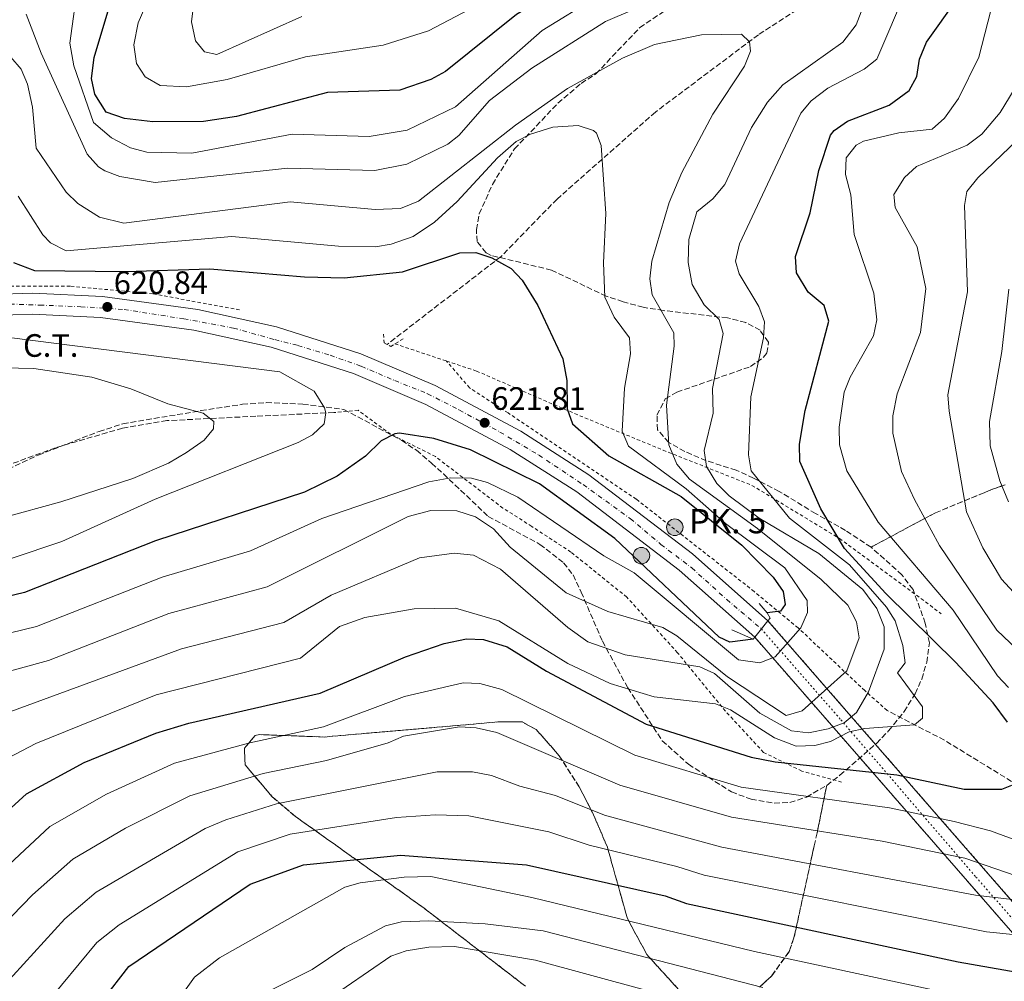
# Model space of a CAD drawing. Units: metres. Extents: x 631151 to 634602, y 4738933 to 4741312.
# Drawn here: x 631622 to 631926, y 4739869 to 4740166 of the extents above; entities that cross this region are included whole.
import ezdxf
from ezdxf.enums import TextEntityAlignment as Align

# ---------------------------------------------------------------- set-up
doc = ezdxf.new("R2010")
doc.units = ezdxf.units.M
doc.header["$MEASUREMENT"] = 0
for name, pattern in [('DGN Style 1', [1.045693079995523, 0.001739921930109024, -1.043953158065414]), ('DGN Style 2', [1.7399219301090239, 1.043953158065414, -0.6959687720436097]), ('DGN Style 3', [2.435890702152634, 1.739921930109024, -0.6959687720436097]), ('DGN Style 4', [2.7856150101045474, 1.391937544087219, -0.6959687720436097, 0.001739921930109024, -0.6959687720436097]), ('DGN Style 5', [1.217945351076317, 0.5219765790327072, -0.6959687720436097])]:
    doc.linetypes.add(name, pattern=pattern)
for name, color, linetype, lineweight in [('Barranco lineal', 142, 'DGN Style 3', 13), ('Boca de túnel', 1, 'Continuous', 0), ('Canal lineal de obra no visto', 4, 'DGN Style 5', 0), ('Carretera', 9, 'Continuous', 0), ('Carretera no vista', 7, 'Continuous', 0), ('Cauce permanente no visto', 142, 'DGN Style 1', 13), ('Cota de punto acotado terreno', 7, 'Continuous', 0), ('Curva de nivel directora', 30, 'Continuous', 30), ('Curva de nivel intermedia', 30, 'Continuous', 0), ('destino de construcciones', 7, 'Continuous', 0), ('Eje de carretera', 7, 'DGN Style 4', 0), ('Eje de carretera no vista', 7, 'DGN Style 5', 0), ('Hito kilométrico (PK) carretera', 7, 'Continuous', 0), ('Linea de separación interior de zonas arboladas', 92, 'DGN Style 3', 0), ('Línea blanca (vial)', 7, 'Continuous', 13), ('Línea de cuneta (fondo)', 4, 'DGN Style 2', 0), ('Pontón-alcantarilla (pasos de agua)', 1, 'DGN Style 2', 0), ('Punto acotado terreno (símbolo)', 7, 'Continuous', 0), ('Texto de Punto Kilométrico carretera', 7, 'Continuous', 0), ('Vaguada', 142, 'DGN Style 3', 13), ('Zona arbolada', 92, 'DGN Style 3', 0)]:
    doc.layers.add(name, color=color, linetype=linetype, lineweight=lineweight)
doc.styles.add('Style-Arial', font='arial.ttf')

# ---------------------------------------------------------------- blocks, each defined once
blk = doc.blocks.new('5PATER')
at = {"layer": 'Cauce permanente no visto', "linetype": 'Continuous', "lineweight": 0}
h = blk.add_hatch(color=51, dxfattribs=at)
edge = h.paths.add_edge_path()
edge.add_ellipse((0, 0), major_axis=(-0.1095731443231308, -0.1110710700762829), ratio=0.9994222409660317, start_angle=0, end_angle=360)
blk = doc.blocks.new('5HITCA')
at = {"layer": 'Canal lineal de obra no visto', "linetype": 'Continuous', "lineweight": 0}
h = blk.add_hatch(color=1, dxfattribs=at)
edge = h.paths.add_edge_path()
edge.add_arc((0, 0), 0.2558578010358639, 0, 360)
at = {"layer": 'Canal lineal de obra no visto', "color": 7, "linetype": 'Continuous', "lineweight": 0}
blk.add_circle((0, 0), 0.2558578010358639, dxfattribs=at)

msp = doc.modelspace()

# ---------------------------------------------------------------- linework, layer by layer
at = {"layer": 'Barranco lineal', "color": 142, "linetype": 'DGN Style 3', "lineweight": 13}
for points in [[(632003.0899999999, 4740313.99, 667.2100000000064), (631966.3499999996, 4740270.810000001, 657.1499999999943), (631940.4500000002, 4740241.600000001, 650.6699999999983), (631906.5, 4740206.4, 643.0200000000041), (631888.79, 4740189.140000001, 639.3800000000047), (631874.4299999997, 4740177.24, 637.1499999999943), (631850.2999999998, 4740161.57, 634.4799999999959), (631818.4299999997, 4740137.65, 631.0599999999977), (631788.0499999998, 4740110.75, 626.7700000000041), (631770.6799999997, 4740092.960000001, 623.75), (631735.4299999997, 4740065.77, 620.679999999993)], [(631718.9199999999, 4740044.699999999, 620.2299999999959), (631694.8399999999, 4740043.560000001, 616.5599999999977), (631667.3399999999, 4740042.199999999, 614.7200000000012), (631653.5899999999, 4740039.880000001, 612.9700000000012), (631632.8300000001, 4740033.800000001, 611.0500000000029), (631618.0099999999, 4740028.359999999, 610.0899999999965), (631605.4299999997, 4740022.76, 608.8000000000029), (631597.6799999997, 4740020.180000001, 608.8000000000029), (631592.9699999997, 4740018.75, 607.8899999999994), (631569.9800000006, 4740012.689999999, 607.8399999999965), (631552.4400000004, 4740011.529999999, 606.3699999999953), (631520.4100000003, 4740011.9, 604.9499999999971), (631510.2199999997, 4740012.09, 603.779999999999), (631499.3300000001, 4740010.720000001, 602.3800000000047), (631487.4699999997, 4740007.369999999, 601.1000000000058), (631476.4199999999, 4740002.980000001, 600.1999999999971), (631467.5999999996, 4739997.890000001, 600.1399999999994), (631454.0700000003, 4739987.960000001, 598.5800000000017), (631445.3399999999, 4739984.869999999, 598.529999999999), (631433.25, 4739979.99, 595)]]:
    msp.add_polyline3d(points, dxfattribs=at)
at = {"layer": 'Boca de túnel', "color": 1, "linetype": 'Continuous', "lineweight": 0, "elevation": 621.0800000000017, "flags": 128}
msp.add_lwpolyline([(631849.1500000004, 4739975.220000001), (631851.2070000004, 4739977.752499999), (631853.2599999999, 4739980.279999999)], dxfattribs=at)
at = {"layer": 'Boca de túnel', "color": 1, "linetype": 'Continuous', "lineweight": 0, "extrusion": (0.304433667008709, 0.9449511499516358, 0.1199477661180549), "elevation": 4671475.685770675, "flags": 128}
msp.add_lwpolyline([(852100.8548100131, -563782.0644915682), (852093.6957652931, -563776.2424576711), (852093.3973905385, -563782.3868187044)], dxfattribs=at)
at = {"layer": 'Boca de túnel', "color": 1, "linetype": 'Continuous', "lineweight": 0}
msp.add_polyline3d([(631853.2599999999, 4739980.279999999, 621.0800000000017), (631853.9600000001, 4739981.140000001, 626.5399999999936), (631852.9800000006, 4739982.74, 625), (631850.5300000003, 4739985.609999999, 620.7599999999948)], dxfattribs=at)
at = {"layer": 'Carretera', "color": 9, "linetype": 'Continuous', "lineweight": 0}
msp.add_polyline3d([(631600.8000000009, 4740080.77, 620.5500000000029), (631625.8099999981, 4740081.630000001, 621.1300000000047), (631647.3999999977, 4740080.630000001, 621.6399999999994), (631676.8599999996, 4740076.61, 622.3699999999953), (631701.260000001, 4740071.240000002, 622.6499999999943), (631727.320000001, 4740062.890000001, 622.7100000000064), (631750.2699999998, 4740053.08, 622.7100000000064), (631776.8500000003, 4740038.909999999, 622.6300000000047), (631797.879999999, 4740025.480000001, 622.4199999999983), (631829.8999999979, 4740001.01, 621.4199999999983), (631853.2600000025, 4739980.279999998, 621.0800000000017), (631849.1499999996, 4739975.220000001, 621.0800000000017), (631825.7600000006, 4739995.989999999, 621.4199999999983), (631794.1499999985, 4740020.140000001, 622.4199999999983), (631773.5599999981, 4740033.29, 622.6300000000047), (631747.4499999988, 4740047.210000001, 622.7100000000064), (631725.0399999989, 4740056.779999999, 622.7100000000064), (631699.5700000012, 4740064.940000001, 622.6499999999943), (631675.7100000007, 4740070.189999999, 622.3699999999953), (631646.8099999976, 4740074.140000001, 621.6399999999994), (631625.77, 4740075.119999999, 621.1300000000047), (631601.2700000004, 4740074.27, 620.5500000000029)], dxfattribs=at)
at = {"layer": 'Carretera no vista', "color": 7, "linetype": 'DGN Style 5', "lineweight": 13, "extrusion": (0.02371768508918152, -0.02723934031468695, 0.9993475320193828), "elevation": -113507.1645233857, "flags": 128}
msp.add_lwpolyline([(3589141.412892589, 3157270.076567769), (3589141.412892589, 3157820.77144399)], dxfattribs=at)
at = {"layer": 'Carretera no vista', "color": 7, "linetype": 'DGN Style 5', "lineweight": 13, "extrusion": (0.02385484401420691, -0.02736335779991151, 0.9993408793134462), "elevation": -114008.3043604911, "flags": 128}
msp.add_lwpolyline([(3591049.58908056, 3155624.149928401), (3591049.58908056, 3155076.240354565)], dxfattribs=at)
at = {"layer": 'Carretera no vista', "color": 7, "linetype": 'Continuous', "lineweight": 0}
msp.add_polyline3d([(632214.6499999987, 4739565.23, 601.1900000000023), (632208.9600000001, 4739562.489999999, 606), (631849.1499999996, 4739975.220000001, 621.0800000000017), (631853.2600000025, 4739980.279999998, 621.0800000000017)], close=True, dxfattribs=at)
at = {"layer": 'Curva de nivel directora', "color": 30, "linetype": 'Continuous', "lineweight": 30, "flags": 128}
for points, elevation in [([(631926.6600000006, 4740231.760000002), (631920.6599999992, 4740232.330000001), (631910.7499999984, 4740231.460000002), (631896.610000001, 4740227.560000001), (631872.2299999995, 4740214.800000001), (631806.4699999985, 4740186.45), (631775.4899999987, 4740167.790000001), (631753.5500000004, 4740150.230000001), (631749.0199999998, 4740147.760000001), (631739.3599999992, 4740144.439999999), (631717.0199999987, 4740143.690000001), (631688.9, 4740136.230000002)], 650.0000000000001), ([(631688.9, 4740136.230000002), (631678.6699999997, 4740134.700000001), (631662.9699999997, 4740134.590000002), (631654.1999999988, 4740135.7), (631648.5899999985, 4740137.640000001), (631645.019999999, 4740143.160000001), (631643.9599999995, 4740148), (631644.8099999989, 4740154.54), (631659.76, 4740204.53)], 650.0000000000001), ([(631927.3499999992, 4739948.91), (631922.9599999993, 4739954.910000003), (631911.41, 4739967.380000002), (631889.76, 4739988.770000001), (631876.8799999988, 4740002.690000001), (631869.5999999987, 4740014.939999999), (631863.119999999, 4740029.560000001), (631862.9600000002, 4740034.890000002), (631864.7399999995, 4740045.340000001), (631872.12, 4740073.000000001), (631870.609999999, 4740077.850000001), (631865.6600000004, 4740081.930000001), (631862.0899999986, 4740087.890000002), (631861.78, 4740092.980000001), (631866.3099999985, 4740106.490000002), (631868.9799999996, 4740119.590000001), (631872.5999999985, 4740130.470000002), (631873.7199999982, 4740131.990000002), (631877.8499999989, 4740134.850000001), (631890.7900000005, 4740139.820000002), (631896.8999999993, 4740144.27), (631899.2699999985, 4740148.680000001), (631900.0799999998, 4740153.99), (631902.2799999993, 4740159.240000002), (631920.6999999996, 4740185.27)], 650.0000000000001), ([(631619.9299999991, 4740091.160000003), (631626.3699999986, 4740088.630000002), (631654.5299999996, 4740088.33), (631680.6299999999, 4740089.199999999), (631709.8499999981, 4740086.650000001), (631722.1199999994, 4740086.400000001), (631740.2199999997, 4740088.230000001), (631757.9600000004, 4740094.119999999), (631762.8699999988, 4740094.210000001), (631767.8399999999, 4740092.520000001), (631773.7699999998, 4740089.28), (631777.1799999987, 4740085.600000001), (631782.0999999981, 4740077.84), (631789.7899999993, 4740061.36), (631791.0799999991, 4740054.570000002), (631791.0999999992, 4740045.880000002), (631792.78, 4740041.160000001), (631804.0099999995, 4740031.260000002), (631826.4299999987, 4740018.730000001), (631845.1900000006, 4740003.710000004), (631854.8299999987, 4739993.779999999), (631857.9099999988, 4739989.32), (631858.6100000006, 4739985.34), (631857.1100000008, 4739983.230000001), (631852.9800000002, 4739982.74)], 625.0000000000001), ([(631848.6399999994, 4739974.61), (631841.44, 4739973.700000001), (631838.1799999988, 4739975.230000002), (631805.8400000002, 4740005.730000001), (631782.5499999997, 4740022.630000001), (631761.2500000006, 4740033.160000001), (631749.9299999994, 4740036.619999999), (631739.3100000002, 4740038.300000002), (631737.8300000003, 4740038.15), (631733.6399999994, 4740035.939999999), (631728.8099999991, 4740031.17), (631720.0299999993, 4740024.980000001), (631709.9100000008, 4740020.080000001), (631663.8499999981, 4740005.050000002), (631623.3199999998, 4739989.050000002), (631611.9999999986, 4739986.380000001)], 625.0000000000001), ([(631552.449999999, 4739856.270000001), (631572.6399999993, 4739880.08), (631623.9199999988, 4739926.730000001), (631641.730000001, 4739936.470000002), (631663.8799999994, 4739945.550000001), (631674.159999999, 4739948.640000002), (631714.779999999, 4739957.84), (631741.0899999993, 4739969.09), (631753.0999999989, 4739973.289999999), (631760.019999999, 4739974.680000001), (631765.2999999986, 4739974.500000001), (631772.5499999995, 4739972.270000001), (631784.7299999989, 4739964.720000003), (631815.6199999992, 4739948.350000001), (631848.0099999991, 4739938.130000004), (631855.5199999993, 4739936.65), (631893.1199999995, 4739932.640000001), (631913.9600000004, 4739928.180000002), (631925.6300000002, 4739928.210000004), (631928.6999999991, 4739929.450000001)], 650.0000000000001), ([(631647.3700000005, 4739862.84), (631655.599999998, 4739873.310000002), (631693.1, 4739898.810000001), (631709.6, 4739904.810000001), (631739.5999999985, 4739907.810000002), (631778.6000000001, 4739904.810000001), (631821.4599999996, 4739895.190000001), (631828.0999999981, 4739892.800000001), (631912.0999999985, 4739874.800000001), (631972.0999999996, 4739864.300000002)], 675.0000000000001)]:
    msp.add_lwpolyline(points, dxfattribs=dict(at, elevation=elevation))
at = {"layer": 'Curva de nivel intermedia', "color": 30, "linetype": 'Continuous', "lineweight": 0, "flags": 128}
for points, elevation in [([(631676.1600000017, 4740206.180000001), (631658.4500000002, 4740165.289999999), (631657.1400000004, 4740158.460000001), (631657.9299999994, 4740152.66), (631660.5700000013, 4740148.579999999), (631665.2800000008, 4740145.84), (631673.4100000003, 4740145.470000001), (631685.9699999997, 4740147.770000001), (631710.1800000012, 4740154.76), (631734.2600000007, 4740158.310000001), (631748.2700000008, 4740162.730000001), (631773.2200000001, 4740175.940000001)], 655), ([(631925.8000000002, 4740183.180000001), (631918.4700000009, 4740154.65), (631912.2200000014, 4740141.829999999), (631907.8700000017, 4740135.720000001), (631904.0499999997, 4740132.400000001), (631893.77, 4740131.27), (631882.8100000009, 4740128.639999999), (631880.4900000008, 4740127.449999998), (631877.4500000009, 4740123.46), (631877.2300000018, 4740118.369999998), (631878.8400000012, 4740112.09), (631879.9000000008, 4740099.74), (631886.0200000006, 4740081.630000001), (631886.9800000017, 4740073.350000001), (631885.9300000012, 4740068.449999998), (631878.6800000003, 4740055.640000001), (631876.8699999999, 4740050.980000001), (631875.3000000007, 4740040.15), (631875.3400000009, 4740034.659999998), (631877.6900000002, 4740026.65), (631887.3799999997, 4740010.800000001), (631910.5499999995, 4739983.599999998), (631924.2600000001, 4739963.249999999), (631927.6599999998, 4739959.659999999)], 655), ([(631613.7100000008, 4739935.54), (631626.790000001, 4739942.31), (631663.9900000012, 4739957.369999998), (631708.6100000021, 4739968.67), (631720.7300000011, 4739978.490000002), (631728.5900000001, 4739981.31), (631743.8200000006, 4739984.019999999), (631756.5600000012, 4739984.170000001), (631770.0100000004, 4739980.270000001), (631791.3600000007, 4739967.099999998), (631804.4200000009, 4739960.92), (631818.1000000002, 4739956.749999999), (631837.0299999999, 4739954.59), (631841.6600000013, 4739952.690000001), (631855.3099999992, 4739944.109999999), (631861.9900000002, 4739941.51), (631867.7200000011, 4739941.680000001), (631872.5500000014, 4739942.980000001), (631878.3800000009, 4739945.96), (631883.2699999991, 4739946.99), (631898.6100000015, 4739948.09), (631901.0099999999, 4739950.150000001), (631901.0600000012, 4739953.640000001), (631893.3699999999, 4739964.230000001), (631895.7300000002, 4739967.259999999), (631894.9700000003, 4739972.59), (631892.5600000008, 4739980.279999999), (631889.9099999998, 4739984.52), (631878.5199999993, 4739997.56), (631859.9400000006, 4740011.980000001), (631848.0600000005, 4740026.659999999), (631847.2300000013, 4740031.599999999), (631847.950000001, 4740049.560000001), (631851.8300000012, 4740067.849999999), (631852.150000001, 4740072.720000001), (631850.4000000008, 4740077.51), (631844.3300000001, 4740087.59), (631843.1800000012, 4740091.56), (631844.4700000009, 4740096.859999999), (631863.4600000009, 4740137.289999999), (631866.6600000017, 4740141.140000001), (631871.7700000014, 4740145.039999999), (631883.0099999999, 4740150.970000001), (631886.9800000017, 4740154.029999998), (631896.440000001, 4740176.279999999)], 645.0000000000001), ([(631615.9600000017, 4739951.119999999), (631671.8600000013, 4739971.619999997), (631703.4600000001, 4739979.74), (631718.1200000006, 4739988.189999999), (631745.4400000012, 4739999.74), (631756.2300000003, 4740001.189999999), (631762.1500000014, 4740000.599999999), (631770.5100000009, 4739996.289999999), (631791.3200000006, 4739978.189999999), (631797.5099999997, 4739973.800000002), (631809.1200000015, 4739969.779999998), (631832.1700000007, 4739965.989999999), (631836.7300000006, 4739963.939999999), (631850.7800000008, 4739951.699999998), (631860.5799999998, 4739946.230000001), (631865.8400000014, 4739945.66), (631871.8499999996, 4739946.839999998), (631876.8200000006, 4739948.67), (631880.6699999997, 4739951.859999998), (631884.3200000019, 4739958.31), (631889.1500000021, 4739971.470000001), (631889.1900000002, 4739978.369999998), (631886.9200000013, 4739984.05), (631882.5600000005, 4739989.91), (631868.9700000007, 4740001.07), (631850.4900000002, 4740012.07), (631841.25, 4740018.9), (631837.4900000005, 4740022.789999997), (631834.2200000003, 4740028), (631833.5300000019, 4740032.910000001), (631836.3300000003, 4740044.539999999), (631836.1200000002, 4740052.09), (631839.4400000017, 4740069.109999999), (631838.1200000007, 4740073.52), (631833.4900000016, 4740078.06), (631829.7600000012, 4740084.329999999), (631828.5700000019, 4740091.130000001), (631828.8200000002, 4740098.209999999), (631831.2300000018, 4740106.83), (631836.2000000007, 4740110.769999999), (631839.9500000014, 4740115.269999999), (631848.1900000002, 4740132.880000002), (631853.0899999997, 4740140.680000001), (631857.8799999997, 4740146.099999998), (631876.4000000004, 4740159.310000001), (631880.5500000011, 4740164.599999999), (631885.8000000016, 4740178.449999998)], 640), ([(631800.2200000009, 4740173.249999999), (631783.4200000013, 4740162.849999999), (631756.6200000015, 4740139.25), (631741.6500000004, 4740132.01), (631729.890000001, 4740130.05), (631706.0900000008, 4740130.83), (631675.0000000016, 4740124.949999999), (631661.100000001, 4740125.250000001), (631656.0700000019, 4740126.560000001), (631650.2200000002, 4740129.649999999), (631644.620000001, 4740134.449999998), (631638.5599999992, 4740151.939999999), (631637.2800000008, 4740158.949999998), (631639.8800000002, 4740177.849999999)], 645.0000000000001), ([(631820.6399999993, 4740173.249999999), (631803.0199999994, 4740165.649999999), (631780.2200000006, 4740151.25), (631767.0900000011, 4740141.189999999), (631757.6699999998, 4740130.38), (631754.2700000001, 4740127.74), (631741.570000002, 4740121.550000002), (631731.6299999999, 4740119.529999998), (631704.7400000007, 4740120.289999999), (631663.7400000008, 4740115.91), (631652.8200000019, 4740117.710000001), (631648.1300000004, 4740119.52), (631646.2200000016, 4740120.689999999), (631642.7100000001, 4740124.600000001), (631628.4299999995, 4740155.91), (631623.7800000003, 4740167.929999999)], 640), ([(631675.7400000015, 4740172.449999998), (631674.8899999999, 4740165.550000001), (631676.1500000005, 4740159.720000001), (631678.9500000012, 4740156.3), (631682.76, 4740155.48), (631709.0200000011, 4740167.189999999)], 660.0000000000001), ([(631614.4500000007, 4739963.58), (631630.6900000013, 4739968.019999999), (631667.9699999997, 4739982.489999999), (631698.3100000002, 4739990.8), (631741.9100000019, 4740012.499999999), (631749.0199999998, 4740014.439999999), (631756.9900000005, 4740014.279999998), (631762.8300000009, 4740012.439999999), (631768.3099999994, 4740008.679999999), (631773.5300000008, 4740003.009999999), (631790.7900000007, 4739988.949999999), (631803.7500000005, 4739983.17), (631820.7199999997, 4739978.210000002), (631825.0400000004, 4739975.67), (631840.7200000002, 4739962.960000001), (631858.880000001, 4739950.940000001), (631863.8800000012, 4739952.410000001), (631877.7000000012, 4739964.81), (631881.4699999997, 4739974.99), (631880.6500000019, 4739979.939999999), (631877.9900000019, 4739985.16), (631869.6700000003, 4739993.02), (631850.0300000019, 4740008.829999999), (631828.9600000009, 4740024.050000001), (631825.1100000021, 4740028.680000001), (631822.5400000014, 4740034.75), (631821.8500000008, 4740047.02), (631824.2699999993, 4740065.23), (631824.1700000009, 4740069.34), (631817.4500000019, 4740081.159999999), (631816.6699999997, 4740086.09), (631817.3200000002, 4740091.48), (631822.7300000016, 4740109.649999999), (631826.640000001, 4740118.999999999), (631836.2499999999, 4740136.99), (631846.0399999999, 4740151.829999999), (631847.8500000006, 4740156.470000001), (631847.5100000007, 4740159.359999999), (631845.0800000011, 4740161.749999999), (631832.6500000012, 4740161.499999999), (631818.1900000018, 4740158.499999999), (631808.280000001, 4740154.359999999), (631791.24, 4740144.92), (631775.2000000003, 4740133.599999999), (631745.1399999994, 4740110.099999999), (631739.6000000006, 4740107.850000001), (631731.7700000008, 4740107.529999998), (631705.4800000006, 4740109.83), (631654.0300000012, 4740103.279999998), (631646.4500000017, 4740105.149999999), (631639.7300000006, 4740109.329999999), (631636.1900000023, 4740112.82), (631626.8500000014, 4740126.489999999), (631625.7800000008, 4740139.130000001), (631624.1900000017, 4740146.279999999), (631622.2500000015, 4740150.91), (631619.0900000008, 4740154.63)], 635.0000000000001), ([(631931.14, 4740147.470000001), (631925.0800000004, 4740137.49), (631919.4500000001, 4740130.850000001), (631914.85, 4740127.359999998), (631899.1500000001, 4740120.76), (631895.490000001, 4740117.419999998), (631892.1699999997, 4740112.15), (631892.61, 4740108.09), (631899.3700000013, 4740095.930000001), (631902.0400000003, 4740083.12), (631900.4300000009, 4740069.489999999), (631893.2400000002, 4740050.49), (631891.9200000016, 4740043.699999998), (631891.8900000004, 4740038.34), (631894.55, 4740026.5), (631898.550000001, 4740017.83), (631906.3200000006, 4740003.539999999), (631924.0400000011, 4739977.409999999), (631961.0800000002, 4739942.17)], 660.0000000000001), ([(631593.9200000004, 4739970.48), (631627.0000000012, 4739978.529999998), (631665.9100000013, 4739993.769999999), (631693.1600000003, 4740001.869999998), (631715.2100000003, 4740011.949999999), (631748.4000000005, 4740023.279999999), (631755.1700000009, 4740024.550000001), (631761.5700000002, 4740024.380000002), (631766.49, 4740023.099999999), (631775.8399999996, 4740018.55), (631802.4600000007, 4740000.409999999), (631811.8700000007, 4739995.069999999), (631844.110000001, 4739968.16), (631850.7500000016, 4739967.289999999), (631855.4500000001, 4739969.119999999), (631863.4000000006, 4739978.149999999), (631865.5100000006, 4739982.8), (631865.3800000009, 4739986.509999999), (631858.51, 4739996.699999998), (631840.1700000004, 4740010.389999999), (631827.9200000016, 4740021.119999998), (631810.1000000006, 4740034.25), (631808.1400000004, 4740038.900000001), (631808.8300000009, 4740052.210000002), (631810.7199999996, 4740062.84), (631810.4700000016, 4740067.849999999), (631805.6600000013, 4740074.25), (631802.8400000005, 4740080.359999999), (631802.3700000012, 4740091.03), (631803.0700000008, 4740106.320000002), (631801.6300000013, 4740127.279999998), (631800.1800000007, 4740131.08), (631799.2599999999, 4740131.909999999), (631794.5599999992, 4740133.470000001), (631786.7100000015, 4740133.020000001), (631779.8200000006, 4740130.84), (631775.4100000004, 4740128.500000001), (631769.5499999998, 4740123.539999999), (631757.0900000009, 4740110.029999999), (631750.0700000002, 4740103.59), (631743.4600000008, 4740099.180000001), (631736.7500000007, 4740096.75), (631731.8300000011, 4740095.970000001), (631720.3600000002, 4740096.16), (631687.3900000014, 4740099.139999999), (631636.1299999997, 4740094.710000001), (631631.2800000014, 4740097.199999999), (631628.9700000003, 4740099.67), (631621.3500000006, 4740111.679999999)], 630.0000000000001), ([(631932.9200000014, 4740131.439999999), (631918.1500000014, 4740117.3), (631914.7899999997, 4740113.100000001), (631914.07, 4740108.779999999), (631914.9700000007, 4740082.09), (631908.8799999999, 4740050.210000001), (631909.3200000002, 4740045.15), (631914.6900000013, 4740013.95), (631919.7100000015, 4740002.869999997), (631925.5099999995, 4739993.149999999), (631929.2100000011, 4739989.140000001)], 665), ([(631927.8000000007, 4740082.850000001), (631925.5800000011, 4740063.600000001), (631921.8300000004, 4740041.939999999), (631922.0100000015, 4740034.429999999), (631924.9500000008, 4740023.539999999), (631927.6500000008, 4740017.039999999)], 670.0000000000001), ([(631611.9699999995, 4740068.73), (631702.290000001, 4740057.25), (631712.9000000014, 4740051.3), (631716.12, 4740046.140000001), (631716.5200000001, 4740044.59), (631716.0100000005, 4740041.160000001), (631712.3400000003, 4740037.84), (631707.9500000004, 4740035.439999999), (631663.6800000004, 4740017.91), (631634.8600000001, 4740004.83), (631587.100000001, 4739988.810000001)], 620.0000000000001), ([(631602.3400000003, 4740058.880000002), (631626.1200000005, 4740058.340000001), (631644.0700000012, 4740055.67), (631656.1700000003, 4740052.010000001), (631667.600000001, 4740047.359999999), (631678.5900000014, 4740044.470000001), (631681.8300000001, 4740041.95), (631681.7300000017, 4740039.609999999), (631678.8100000004, 4740036.109999999), (631673.4000000014, 4740032.32), (631667.8400000001, 4740029.050000001), (631656.7500000015, 4740024.249999999), (631634.5400000004, 4740017.119999999), (631598.3400000016, 4740007.139999999)], 615), ([(631945.6100000006, 4739906.619999998), (631922.0400000005, 4739915.3), (631910.810000001, 4739918.190000001), (631890.8700000009, 4739922.369999997), (631845.0099999995, 4739928.850000001), (631812.120000001, 4739938.759999998), (631770.9500000012, 4739959), (631764.1400000006, 4739960.859999999), (631758.9300000004, 4739961.07), (631740.7899999998, 4739956.84), (631715.74, 4739947.429999999), (631692.9500000002, 4739942.520000001), (631669.7200000001, 4739936.199999999), (631648.6399999999, 4739926.65), (631631.0800000003, 4739916.609999999), (631587.1600000013, 4739875.720000001), (631581.35, 4739868.88), (631578.2899999998, 4739862.480000001)], 655), ([(631939.3000000007, 4739898.160000001), (631914.1600000015, 4739906.819999999), (631888.6300000013, 4739912.100000001), (631842.0000000009, 4739919.58), (631807.4000000004, 4739929.449999998), (631769.3399999997, 4739945.720000001), (631762.9900000017, 4739947.209999999), (631757.8399999997, 4739947.470000001), (631740.4900000002, 4739944.579999999), (631735.7400000005, 4739942.550000002), (631716.69, 4739937.02), (631697.1100000021, 4739933.09), (631674.4600000007, 4739926.099999998), (631654.5099999995, 4739916.119999998), (631638.2500000009, 4739906.489999999), (631625.8000000009, 4739895.539999999), (631597.3300000014, 4739866.230000001)], 660.0000000000001), ([(631928.7700000008, 4739894.059999999), (631917.5000000009, 4739895.439999999), (631839.0000000015, 4739910.3), (631802.6799999997, 4739920.139999999), (631787.5099999995, 4739926.239999999), (631776.5100000001, 4739929.119999998), (631767.7400000015, 4739932.439999999), (631761.8400000007, 4739933.56), (631750.9800000021, 4739933.539999999), (631701.2699999996, 4739923.659999999), (631685.5200000004, 4739918.74), (631679.2000000017, 4739916), (631645.4100000003, 4739896.359999999), (631635.7300000017, 4739888.130000002), (631613.2999999995, 4739863.58)], 665), ([(631940.2300000006, 4739882.15), (631920.8499999992, 4739884.060000001), (631833.5499999998, 4739901.550000002), (631825.0600000005, 4739904.320000002), (631797.9600000011, 4739910.83), (631785.5, 4739914.969999999), (631760.6900000018, 4739919.92), (631750.2800000003, 4739920.289999999), (631738.3100000009, 4739919.390000001), (631705.4400000004, 4739914.23), (631689.3100000012, 4739908.769999999), (631652.5700000017, 4739886.24), (631645.6700000016, 4739880.720000001), (631629.2699999998, 4739860.939999999)], 670.0000000000001), ([(631904.290000001, 4739866.109999998), (631849.0500000007, 4739877.939999999), (631780.1900000015, 4739894.67), (631748.9700000006, 4739901.209999999), (631740.7500000017, 4739900.960000001), (631727.1500000006, 4739899.220000001), (631722.3200000004, 4739897.91), (631683.6500000019, 4739876.06), (631675.86, 4739870.029999998), (631670.9100000013, 4739863.150000001)], 680), ([(631851.7000000017, 4739866.83), (631783.6800000007, 4739884.380000001), (631765.7800000013, 4739886.5), (631748.3700000015, 4739887.51), (631739.8600000021, 4739887.13), (631734.9800000006, 4739885.95), (631722.3600000007, 4739879.199999999), (631712.2700000011, 4739872.390000002), (631697.5999999995, 4739865.130000002)], 685.0000000000001), ([(631848.8300000017, 4739856.990000002), (631781.3400000003, 4739875.270000001), (631756.3399999999, 4739879.499999999), (631748.3400000002, 4739879.350000001), (631741.3300000007, 4739878.23), (631736.6400000014, 4739876.49), (631715.8699999996, 4739862.330000001)], 690)]:
    msp.add_lwpolyline(points, dxfattribs=dict(at, elevation=elevation))
at = {"layer": 'Eje de carretera', "color": 7, "linetype": 'DGN Style 4', "lineweight": 0}
msp.add_polyline3d([(631618.7899999992, 4740078.27, 620.9700000000013), (631628.0000000002, 4740077.940000001, 621.1799999999931), (631640.6999999983, 4740077.430000002, 621.4900000000054), (631654.0899999993, 4740076.580000003, 621.1300000000047), (631672.5499999997, 4740073.7, 622.1600000000036), (631687.9699999979, 4740070.820000002, 622.5099999999949), (631700.6799999995, 4740067.260000001, 622.6499999999943), (631707.8099999975, 4740065.45, 622.6699999999984), (631717.8099999976, 4740062.400000001, 622.6900000000023), (631727.4699999981, 4740059.010000001, 622.7100000000064), (631737.8000000013, 4740054.600000001, 622.7100000000064), (631747.9600000002, 4740050.530000002, 622.7100000000064), (631757.7899999983, 4740045.45, 622.229999999996), (631770.3299999976, 4740038.670000001, 622.2200000000012), (631782.3599999996, 4740031.550000002, 622.5599999999978), (631796.0799999969, 4740022.400000001, 622.4199999999984), (631810.649999998, 4740011.890000002, 621.9600000000064), (631820.140000001, 4740003.920000001, 621.6499999999943), (631829.6600000005, 4739996.680000001, 621.3899999999995), (631840.499999999, 4739986.850000001, 621.229999999996), (631851.2070416823, 4739977.752513603, 621.0800000000017), (631851.2100000001, 4739977.750000001, 621.0800000000017)], dxfattribs=at)
at = {"layer": 'Eje de carretera no vista', "color": 7, "linetype": 'DGN Style 5', "lineweight": 0}
msp.add_polyline3d([(631851.2100000001, 4739977.750000001, 621.0800000000017), (631875.8299999982, 4739949.640000002, 639.3899999999994), (631917.5799999969, 4739901.02, 662.4499999999971), (631951.5899999996, 4739862.180000001, 677.8000000000029), (632014.8500000021, 4739789.650000001, 707.1300000000048), (632101.4299999995, 4739690.17, 665.9600000000065), (632211.8000000005, 4739563.86, 606.1600000000036)], dxfattribs=at)
at = {"layer": 'Linea de separación interior de zonas arboladas', "color": 92, "linetype": 'DGN Style 3', "lineweight": 0}
for points in [[(631885.1299999999, 4740003.07, 652.6100000000006), (631905.0599999997, 4740013.680000001, 663.8300000000017), (631920.0999999996, 4740019.9, 669.6399999999994), (631921.6699999999, 4740020.58, 670.570000000007), (631926.6600000003, 4740022.350000001, 676.6699999999983)], [(631825.5700000003, 4739866.230000001, 687.3500000000058), (631815.7999999998, 4739877.02, 681.5200000000041), (631809.7699999996, 4739888.189999999, 676.2400000000052), (631803.5800000001, 4739910.210000001, 666.1600000000036), (631799.3399999999, 4739920.220000001, 663.0500000000029), (631794.8600000005, 4739928.949999999, 661.8300000000017), (631788.7000000002, 4739938.51, 661.1600000000036), (631781.5700000003, 4739946.67, 660.5899999999965), (631777.2599999999, 4739948.980000001, 660.320000000007), (631769.6500000004, 4739948.980000001, 659.9499999999971), (631715.9800000006, 4739944.33, 657.9499999999971), (631696.0099999999, 4739945.060000001, 657.0099999999948), (631694.6299999999, 4739944.810000001, 656.9799999999959), (631691.29, 4739940.83, 657.8999999999943), (631691.5300000003, 4739935.689999999, 659.8300000000017), (631699.9299999997, 4739925.83, 667.1199999999953), (631707.1200000001, 4739919.730000001, 671.3399999999965), (631746.7999999998, 4739891.439999999, 683.679999999993), (631778.2199999997, 4739867.230000001, 694.1199999999953)], [(631871.4400000004, 4739929.369999999, 651.8600000000006), (631868.4800000006, 4739914.730000001, 667.25), (631867.5499999998, 4739910.619999999, 670.029999999999), (631861.2999999998, 4739882.24, 680.7299999999959), (631859.7699999996, 4739877.91, 682.7299999999959), (631854.4400000004, 4739870.480000001, 687.3300000000017), (631850.6200000001, 4739866.92, 689.3999999999943)]]:
    msp.add_polyline3d(points, dxfattribs=at)
at = {"layer": 'Línea blanca (vial)', "color": 7, "linetype": 'Continuous', "lineweight": 13}
for points in [[(631413.3799999983, 4740022.62, 614.5500000000029), (631449.379999998, 4740035.780000002, 616.320000000007), (631510.6399999999, 4740060.380000001, 618.279999999999), (631530.4899999984, 4740067.25, 618.8300000000019), (631554.6000000014, 4740073.780000002, 619.7100000000065), (631577.730000001, 4740078.24, 620.1300000000048), (631600.8000000003, 4740080.770000001, 620.550000000003), (631625.8099999975, 4740081.630000001, 621.1300000000047), (631647.3999999971, 4740080.630000002, 621.6399999999994), (631676.859999999, 4740076.610000002, 622.3699999999955), (631701.2600000006, 4740071.240000002, 622.6499999999943), (631727.3200000006, 4740062.890000002, 622.7100000000064), (631750.2699999991, 4740053.080000001, 622.7100000000064), (631776.85, 4740038.91, 622.6300000000048), (631797.8799999985, 4740025.480000001, 622.4199999999984), (631829.8999999975, 4740001.010000001, 621.4199999999984), (631853.2600000018, 4739980.279999999, 621.0800000000017)], [(631849.1499999991, 4739975.220000001, 621.0800000000017), (631825.7600000001, 4739995.99, 621.4199999999984), (631794.149999998, 4740020.140000002, 622.4199999999984), (631773.5599999975, 4740033.290000001, 622.6300000000048), (631747.4499999983, 4740047.210000002, 622.7100000000064), (631725.0399999984, 4740056.78, 622.7100000000064), (631699.5700000008, 4740064.940000001, 622.6499999999943), (631675.7100000002, 4740070.189999999, 622.3699999999955), (631646.809999997, 4740074.140000001, 621.6399999999994), (631625.7699999996, 4740075.12, 621.1300000000047), (631601.2699999998, 4740074.270000001, 620.550000000003), (631578.699999999, 4740071.800000001, 620.1300000000048), (631556.0699999998, 4740067.439999999, 619.7100000000065), (631532.4100000005, 4740061.020000001, 618.8300000000019), (631512.920000002, 4740054.279999999, 618.279999999999), (631451.7100000017, 4740029.699999999, 616.320000000007), (631415.3500000018, 4740016.400000001, 614.5500000000029)]]:
    msp.add_polyline3d(points, dxfattribs=at)
at = {"layer": 'Línea de cuneta (fondo)', "color": 4, "linetype": 'DGN Style 2', "lineweight": 0, "extrusion": (-0.04681784605439827, 0.01563533841446539, 0.9987810698463864), "elevation": 45155.53224705238, "flags": 128}
msp.add_lwpolyline([(-4696085.542883133, -901143.6600533456), (-4696085.542883133, -901126.8446972691)], dxfattribs=at)
at = {"layer": 'Línea de cuneta (fondo)', "color": 4, "linetype": 'DGN Style 2', "lineweight": 0}
for points in [[(631689.7999999998, 4740076.449999999, 621.8300000000017), (631662.9400000004, 4740081.439999999, 622.1499999999943), (631637.4199999999, 4740083.789999999, 621.8300000000017), (631615.1299999999, 4740083.850000001, 621.5099999999948), (631600.7000000002, 4740085.67, 620.5500000000029), (631594.3899999997, 4740088.029999999, 618.3000000000029)], [(631890.1100000005, 4739952.539999999, 643.4600000000064), (631883.2000000002, 4739958.67, 638.3300000000017), (631862.6200000001, 4739978.07, 629.6600000000036), (631849, 4739989.33, 621.320000000007), (631812.5099999999, 4740017.9, 621.9600000000064), (631772.8799999999, 4740044.560000001, 622.6000000000058), (631760.9800000006, 4740052.33, 621.9600000000064), (631753.8099999997, 4740060.630000001, 621.1900000000023)], [(631753.8099999997, 4740060.630000001, 621.1900000000023), (631763.1100000005, 4740057.529999999, 621.6399999999994), (631793.4400000004, 4740044.390000001, 625.8099999999977), (631820.8099999997, 4740033.07, 633.8300000000017), (631848.29, 4740022.180000001, 644.4199999999983), (631875.3899999997, 4740005.74, 650.5200000000041), (631906.8700000001, 4739982.480000001, 652.1300000000047)], [(631876.04, 4739930.4, 651.679999999993), (631863.7000000002, 4739933.779999999, 651.0399999999936), (631851.9000000004, 4739939.57, 649.429999999993), (631840.1100000005, 4739952.300000001, 644.9400000000023), (631825.2999999998, 4739970.4, 638.1999999999971), (631809.5700000003, 4739987.609999999, 633.0599999999977), (631792.29, 4740001.550000001, 630.820000000007), (631780.1699999999, 4740009.49, 630.820000000007), (631771.2699999996, 4740015.140000001, 632.4199999999983), (631750.3799999999, 4740031.08, 626), (631736.5199999996, 4740038.060000001, 624.0800000000017), (631726.4900000002, 4740045.430000001, 620.8699999999953), (631718.9199999999, 4740044.699999999, 620.25)]]:
    msp.add_polyline3d(points, dxfattribs=at)
at = {"layer": 'Pontón-alcantarilla (pasos de agua)', "color": 1, "linetype": 'DGN Style 2', "lineweight": 0}
msp.add_polyline3d([(631734.3499999996, 4740068.949999999, 621.320000000007), (631734.5300000003, 4740066.279999999, 621.6399999999994), (631736.5599999997, 4740065.140000001, 621.6399999999994), (631740.3700000001, 4740067.480000001, 620.679999999993)], dxfattribs=at)
at = {"layer": 'Vaguada', "color": 142, "linetype": 'DGN Style 3', "lineweight": 13}
msp.add_polyline3d([(632187.5599999997, 4739980.930000001, 710), (632184.1200000001, 4739971.74, 705), (632182.9400000004, 4739960, 700), (632182.7699999996, 4739947.369999999, 695), (632181.7199999997, 4739932.220000001, 690), (632179.6500000004, 4739917.199999999, 685), (632157.2599999999, 4739892.65, 680), (632142.1699999999, 4739884.869999999, 677.9900000000052), (632114.0099999999, 4739881.609999999, 674.4600000000064), (632104.2000000002, 4739881.810000001, 673.2700000000041), (632094.4699999997, 4739883.970000001, 672.1300000000047), (632035.0599999997, 4739901.42, 664.1900000000023), (631993.6600000003, 4739910.100000001, 658.7400000000052), (631955.1100000005, 4739917.480000001, 652.6100000000006), (631936.9299999997, 4739925.49, 649.9900000000052), (631907.8700000001, 4739943.33, 645.5800000000017), (631890.1100000005, 4739952.539999999, 643.4600000000064)], dxfattribs=at)
at = {"layer": 'Zona arbolada', "color": 92, "linetype": 'DGN Style 3', "lineweight": 0}
for points in [[(631926.6600000003, 4740022.350000001, 676.6699999999983), (631921.6699999999, 4740020.58, 670.570000000007), (631920.0999999996, 4740019.9, 669.6399999999994), (631905.0599999997, 4740013.680000001, 663.8300000000017), (631885.1299999999, 4740003.07, 652.6100000000006), (631877.2599999999, 4740008.25, 651.6300000000047), (631868.0099999999, 4740013.439999999, 649.5200000000041), (631856.7100000001, 4740020.32, 645.0200000000041), (631848.8300000001, 4740024.449999999, 644.0599999999977), (631843.4199999999, 4740026.9, 641.4900000000052), (631834.1600000003, 4740029.810000001, 638.9799999999959), (631827.5199999996, 4740032.66, 637.6399999999994), (631822.5599999997, 4740035.480000001, 636.679999999993), (631819.0599999997, 4740039.380000001, 635.0800000000017), (631818.9199999999, 4740043.92, 634.75), (631821.4800000006, 4740048.930000001, 636.679999999993), (631825.1100000005, 4740051.02, 638.279999999999), (631847.8399999999, 4740058.91, 643.1000000000058), (631851.7999999998, 4740061.74, 643.8500000000058), (631852.9199999999, 4740063.130000001, 644.0599999999977), (631853.4199999999, 4740066.470000001, 644.3800000000047), (631850.8099999997, 4740070.130000001, 644.0599999999977), (631846.3799999999, 4740072.529999999, 643.8699999999953), (631840.7599999999, 4740073.970000001, 642.3300000000017), (631820.9000000004, 4740076.27, 637.320000000007), (631814.6900000004, 4740077.26, 635.0800000000017), (631808.4400000004, 4740078.99, 631.2200000000012), (631803.2100000001, 4740080.680000001, 630.2599999999948), (631786.3099999997, 4740088.779999999, 626.8800000000047), (631767.6500000004, 4740093.289999999, 626.7299999999959), (631766.0899999999, 4740094.15, 626.7299999999959), (631763.2599999999, 4740097.58, 627.6900000000023), (631763.0499999998, 4740101.300000001, 628.9799999999959), (631763.9699999997, 4740106.17, 629.4700000000012), (631768.04, 4740115.289999999, 629.9400000000023), (631774.8600000005, 4740126.26, 632.6499999999943), (631788.2800000003, 4740140.359999999, 633.4499999999971), (631795.4699999997, 4740146.52, 634.75), (631800.04, 4740149.49, 634.75), (631813.6100000005, 4740163.77, 638.1999999999971), (631821.7000000002, 4740169.24, 639.570000000007)], [(631885.1299999999, 4740003.07, 652.6100000000006), (631877.2599999999, 4740008.25, 651.6300000000047), (631868.0099999999, 4740013.439999999, 649.5200000000041), (631856.7100000001, 4740020.32, 645.0200000000041), (631848.8300000001, 4740024.449999999, 644.0599999999977), (631843.4199999999, 4740026.9, 641.4900000000052), (631834.1600000003, 4740029.810000001, 638.9799999999959), (631827.5199999996, 4740032.66, 637.6399999999994), (631822.5599999997, 4740035.480000001, 636.679999999993), (631819.0599999997, 4740039.380000001, 635.0800000000017), (631818.9199999999, 4740043.92, 634.75), (631821.4800000006, 4740048.930000001, 636.679999999993), (631825.1100000005, 4740051.02, 638.279999999999), (631847.8399999999, 4740058.91, 643.1000000000058), (631851.7999999998, 4740061.74, 643.8500000000058), (631852.9199999999, 4740063.130000001, 644.0599999999977), (631853.4199999999, 4740066.470000001, 644.3800000000047), (631850.8099999997, 4740070.130000001, 644.0599999999977), (631846.3799999999, 4740072.529999999, 643.8699999999953), (631840.7599999999, 4740073.970000001, 642.3300000000017), (631820.9000000004, 4740076.27, 637.320000000007), (631814.6900000004, 4740077.26, 635.0800000000017), (631808.4400000004, 4740078.99, 631.2200000000012), (631803.2100000001, 4740080.680000001, 630.2599999999948), (631786.3099999997, 4740088.779999999, 626.8800000000047), (631767.6500000004, 4740093.289999999, 626.7299999999959), (631766.0899999999, 4740094.15, 626.7299999999959), (631763.2599999999, 4740097.58, 627.6900000000023), (631763.0499999998, 4740101.300000001, 628.9799999999959), (631763.9699999997, 4740106.17, 629.4700000000012), (631768.04, 4740115.289999999, 629.9400000000023), (631774.8600000005, 4740126.26, 632.6499999999943), (631788.2800000003, 4740140.359999999, 633.4499999999971), (631795.4699999997, 4740146.52, 634.75), (631800.04, 4740149.49, 634.75), (631813.6100000005, 4740163.77, 638.1999999999971), (631821.7000000002, 4740169.24, 639.570000000007)], [(631613.7599999999, 4740025.16, 609.0800000000017), (631627.5499999998, 4740031.52, 611.3300000000017), (631646.3600000005, 4740038.850000001, 612.6699999999983), (631653.7199999997, 4740041.199999999, 613.6999999999971), (631677.8700000001, 4740045.289999999, 615.5), (631690.6699999999, 4740047.25, 617.9700000000012), (631698.0899999999, 4740047.76, 618.7100000000064), (631709.3700000001, 4740047.310000001, 620.9499999999971), (631722.0999999996, 4740045.65, 621.9199999999983), (631739.9800000006, 4740036.050000001, 627.6900000000023), (631744.5300000003, 4740033.01, 628.6600000000036), (631749.2100000001, 4740029.01, 630.8999999999943), (631752.8899999997, 4740025.699999999, 631.6100000000006), (631766.75, 4740012.550000001, 632.5099999999948), (631782.7199999997, 4740003.930000001, 632.5099999999948), (631790.0499999998, 4739998.210000001, 632.5099999999948), (631792.9600000001, 4739994.470000001, 634.1699999999983), (631795.4600000001, 4739989.16, 636.6000000000058), (631802.0700000003, 4739973.930000001, 641.1699999999983), (631809.8799999999, 4739959.560000001, 643.4199999999983), (631820.5599999997, 4739943.189999999, 648.3500000000058), (631828.6699999999, 4739935.880000001, 651.7599999999948), (631841.9800000006, 4739927.32, 655.6100000000006), (631848.0199999996, 4739925.130000001, 655.929999999993), (631855.1900000004, 4739923.850000001, 655.929999999993), (631860.0599999997, 4739924.060000001, 654.8000000000029), (631865.1699999999, 4739925.75, 653.3300000000017), (631871.4400000004, 4739929.369999999, 651.8600000000006), (631868.4800000006, 4739914.730000001, 667.25), (631867.5499999998, 4739910.619999999, 670.029999999999), (631861.2999999998, 4739882.24, 680.7299999999959), (631859.7699999996, 4739877.91, 682.7299999999959), (631854.4400000004, 4739870.480000001, 687.3300000000017), (631850.6200000001, 4739866.92, 689.3999999999943)], [(631613.7599999999, 4740025.16, 609.0800000000017), (631627.5499999998, 4740031.52, 611.3300000000017), (631646.3600000005, 4740038.850000001, 612.6699999999983), (631653.7199999997, 4740041.199999999, 613.6999999999971), (631677.8700000001, 4740045.289999999, 615.5), (631690.6699999999, 4740047.25, 617.9700000000012), (631698.0899999999, 4740047.76, 618.7100000000064), (631709.3700000001, 4740047.310000001, 620.9499999999971), (631722.0999999996, 4740045.65, 621.9199999999983), (631739.9800000006, 4740036.050000001, 627.6900000000023), (631744.5300000003, 4740033.01, 628.6600000000036), (631749.2100000001, 4740029.01, 630.8999999999943), (631752.8899999997, 4740025.699999999, 631.6100000000006), (631766.75, 4740012.550000001, 632.5099999999948), (631782.7199999997, 4740003.930000001, 632.5099999999948), (631790.0499999998, 4739998.210000001, 632.5099999999948), (631792.9600000001, 4739994.470000001, 634.1699999999983), (631795.4600000001, 4739989.16, 636.6000000000058), (631802.0700000003, 4739973.930000001, 641.1699999999983), (631809.8799999999, 4739959.560000001, 643.4199999999983), (631820.5599999997, 4739943.189999999, 648.3500000000058), (631828.6699999999, 4739935.880000001, 651.7599999999948), (631841.9800000006, 4739927.32, 655.6100000000006), (631848.0199999996, 4739925.130000001, 655.929999999993), (631855.1900000004, 4739923.850000001, 655.929999999993), (631860.0599999997, 4739924.060000001, 654.8000000000029), (631865.1699999999, 4739925.75, 653.3300000000017), (631871.4400000004, 4739929.369999999, 651.8600000000006)], [(631850.6200000001, 4739866.92, 689.3999999999943), (631854.4400000004, 4739870.480000001, 687.3300000000017), (631859.7699999996, 4739877.91, 682.7299999999959), (631861.2999999998, 4739882.24, 680.7299999999959), (631867.5499999998, 4739910.619999999, 670.029999999999), (631868.4800000006, 4739914.730000001, 667.25), (631871.4400000004, 4739929.369999999, 651.8600000000006), (631875.5300000003, 4739932.51, 650.1300000000047), (631886.8300000001, 4739942.359999999, 647.1300000000047), (631890.5700000003, 4739946.25, 645.1600000000036), (631895.3899999997, 4739952.210000001, 645.0200000000041), (631898.7800000003, 4739957.710000001, 647.5899999999965), (631900.8200000003, 4739962.27, 647.8699999999953), (631902.3499999996, 4739967.41, 648.4900000000052), (631903.2000000002, 4739973.430000001, 650.7100000000064), (631901.9199999999, 4739979.51, 653.0500000000029), (631898.1299999999, 4739989.960000001, 653.0500000000029), (631894.7100000001, 4739994.5, 653.0500000000029), (631885.1299999999, 4740003.07, 652.6100000000006), (631905.0599999997, 4740013.680000001, 663.8300000000017), (631920.0999999996, 4740019.9, 669.6399999999994), (631921.6699999999, 4740020.58, 670.570000000007), (631926.6600000003, 4740022.350000001, 676.6699999999983)], [(631871.4400000004, 4739929.369999999, 651.8600000000006), (631875.5300000003, 4739932.51, 650.1300000000047), (631886.8300000001, 4739942.359999999, 647.1300000000047), (631890.5700000003, 4739946.25, 645.1600000000036), (631895.3899999997, 4739952.210000001, 645.0200000000041), (631898.7800000003, 4739957.710000001, 647.5899999999965), (631900.8200000003, 4739962.27, 647.8699999999953), (631902.3499999996, 4739967.41, 648.4900000000052), (631903.2000000002, 4739973.430000001, 650.7100000000064), (631901.9199999999, 4739979.51, 653.0500000000029), (631898.1299999999, 4739989.960000001, 653.0500000000029), (631894.7100000001, 4739994.5, 653.0500000000029), (631885.1299999999, 4740003.07, 652.6100000000006)], [(631825.5700000003, 4739866.230000001, 687.3500000000058), (631815.7999999998, 4739877.02, 681.5200000000041), (631809.7699999996, 4739888.189999999, 676.2400000000052), (631803.5800000001, 4739910.210000001, 666.1600000000036), (631799.3399999999, 4739920.220000001, 663.0500000000029), (631794.8600000005, 4739928.949999999, 661.8300000000017), (631788.7000000002, 4739938.51, 661.1600000000036), (631781.5700000003, 4739946.67, 660.5899999999965), (631777.2599999999, 4739948.980000001, 660.320000000007), (631769.6500000004, 4739948.980000001, 659.9499999999971), (631715.9800000006, 4739944.33, 657.9499999999971), (631696.0099999999, 4739945.060000001, 657.0099999999948), (631694.6299999999, 4739944.810000001, 656.9799999999959), (631691.29, 4739940.83, 657.8999999999943), (631691.5300000003, 4739935.689999999, 659.8300000000017), (631699.9299999997, 4739925.83, 667.1199999999953), (631707.1200000001, 4739919.730000001, 671.3399999999965), (631746.7999999998, 4739891.439999999, 683.679999999993), (631778.2199999997, 4739867.230000001, 694.1199999999953)], [(631778.2199999997, 4739867.230000001, 694.1199999999953), (631746.7999999998, 4739891.439999999, 683.679999999993), (631707.1200000001, 4739919.730000001, 671.3399999999965), (631699.9299999997, 4739925.83, 667.1199999999953), (631691.5300000003, 4739935.689999999, 659.8300000000017), (631691.29, 4739940.83, 657.8999999999943), (631694.6299999999, 4739944.810000001, 656.9799999999959), (631696.0099999999, 4739945.060000001, 657.0099999999948), (631715.9800000006, 4739944.33, 657.9499999999971), (631769.6500000004, 4739948.980000001, 659.9499999999971), (631777.2599999999, 4739948.980000001, 660.320000000007), (631781.5700000003, 4739946.67, 660.5899999999965), (631788.7000000002, 4739938.51, 661.1600000000036), (631794.8600000005, 4739928.949999999, 661.8300000000017), (631799.3399999999, 4739920.220000001, 663.0500000000029), (631803.5800000001, 4739910.210000001, 666.1600000000036), (631809.7699999996, 4739888.189999999, 676.2400000000052), (631815.7999999998, 4739877.02, 681.5200000000041), (631825.5700000003, 4739866.230000001, 687.3500000000058)]]:
    msp.add_polyline3d(points, dxfattribs=at)

# ---------------------------------------------------------------- block references
at = {"layer": 'Hito kilométrico (PK) carretera', "color": 7, "linetype": 'Continuous', "lineweight": 0, "xscale": 10, "yscale": 10, "zscale": 10}
for p in [(631824.4300000007, 4740009.210000001, 622.5200000000041), (631814.1099999986, 4740000.430000001, 623.8800000000047)]:
    msp.add_blockref('5HITCA', p, dxfattribs=at)
at = {"layer": 'Punto acotado terreno (símbolo)', "color": 7, "linetype": 'Continuous', "lineweight": 0, "xscale": 10, "yscale": 10, "zscale": 10}
for p in [(631648.9100000004, 4740077.370000001, 620.8399999999965), (631765.6299999993, 4740041.529999999, 621.8099999999977)]:
    msp.add_blockref('5PATER', p, dxfattribs=at)

# ---------------------------------------------------------------- texts
at = {"layer": 'Cota de punto acotado terreno', "color": 7, "linetype": 'Continuous', "lineweight": 0, "style": 'Style-Arial'}
for s, p in [('620.84', (631650.8900000012, 4740081.369999999, 620.8399999999965)), ('621.81', (631767.6999999996, 4740045.53, 621.8099999999977))]:
    msp.add_text(s, height=7.000000000000002, dxfattribs=at).set_placement(p)
at = {"layer": 'destino de construcciones', "color": 7, "linetype": 'Continuous', "lineweight": 0, "style": 'Style-Arial'}
msp.add_text('C.T.', height=7.000000000000002, dxfattribs=at).set_placement((631631.3989924885, 4740065.44001, 619.1499999999943), align=Align.MIDDLE_CENTER)
at = {"layer": 'Texto de Punto Kilométrico carretera', "color": 7, "linetype": 'Continuous', "lineweight": 0, "style": 'Style-Arial'}
msp.add_text('PK. 5', height=7.5, dxfattribs=at).set_placement((631828.8200000006, 4740007.34, 622.7299999999959))

doc.saveas('drawing.dxf')
